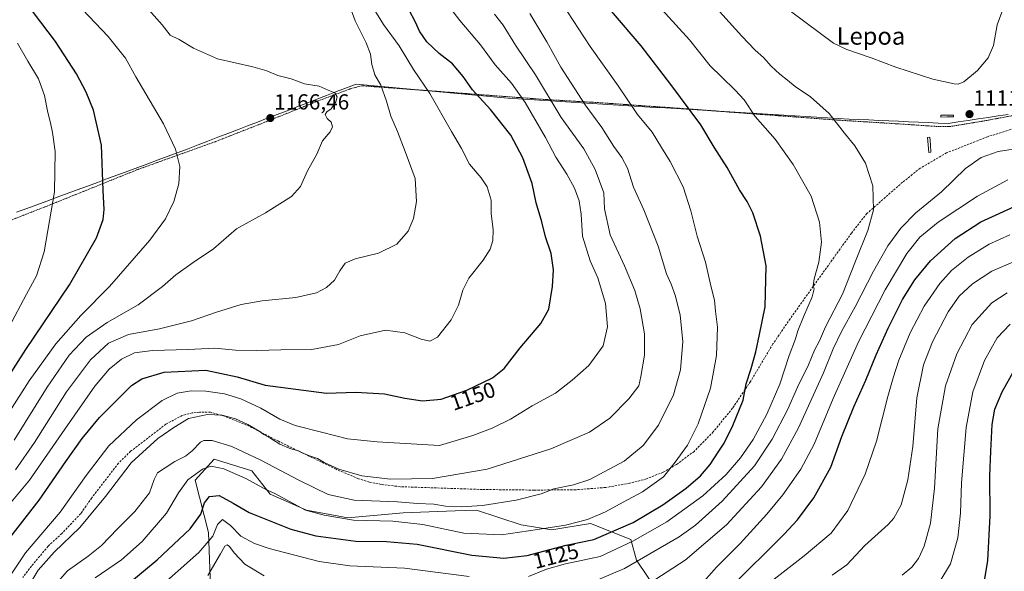
# Model space of a CAD drawing. Units: metres. Extents: x 630709 to 634150, y 4762067 to 4764446.
# Drawn here: x 632421 to 632873, y 4763908 to 4764161 of the extents above; entities that cross this region are included whole.
import ezdxf
from ezdxf.enums import TextEntityAlignment as Align

# ---------------------------------------------------------------- set-up
doc = ezdxf.new("R2010")
doc.units = ezdxf.units.M
doc.header["$MEASUREMENT"] = 0
doc.linetypes.add('TRAZOS', pattern=[0.75, 0.5, -0.25])
doc.linetypes.add('TRAZOSX2', pattern=[1.5, 1, -0.5])
for name, color, linetype, lineweight in [('Alambrada', 19, 'TRAZOS', 0), ('Arbolado forestal CxS', 92, 'Continuous', 0), ('Carátula', 7, 'Continuous', 5), ('Curva de nivel maestra', 36, 'Continuous', 30), ('Curva de nivel normal', 36, 'Continuous', 0), ('Estanque', 2, 'Continuous', 0), ('Estanque Cxs', 2, 'Continuous', 0), ('Municipio', 9, 'Continuous', 13), ('Municipio CxS', 142, 'Continuous', 0), ('Pastizal CxS', 92, 'Continuous', 0), ('Punto de cota en terreno', 7, 'Continuous', 0), ('Rótulo de curva de nivel directora', 19, 'Continuous', 0), ('Rótulo de punto de cota en terreno', 19, 'Continuous', 0), ('Senda', 19, 'TRAZOSX2', 0), ('Texto cartográfico', 19, 'Continuous', 0)]:
    doc.layers.add(name, color=color, linetype=linetype, lineweight=lineweight)
doc.styles.add('Arial', font='txt', dxfattribs={"height": 0.2})

# ---------------------------------------------------------------- blocks, each defined once
blk = doc.blocks.new('*U151')
at = {"layer": 'Arbolado forestal CxS', "color": 92, "linetype": 'Continuous', "lineweight": 0}
blk.add_polyline3d([(632509.0801, 4763901.1609, 1110.3703), (632508.0545, 4763925.9281, 1119.1144), (632501.9589, 4763949.9795, 1127.494), (632510.7011, 4763959.6513, 1130.0522), (632527.9393, 4763954.2067, 1130.9471), (632536.3661, 4763943.5375, 1128.5839), (632552.9991, 4763936.1759, 1128.5865), (632572.1133, 4763932.6675, 1128.7142), (632597.4887, 4763934.9777, 1130.2543), (632621.3449, 4763935.8087, 1132.7572), (632631.1401, 4763936.1499, 1132.9377), (632651.5741, 4763929.4843, 1129.7149), (632665.5863, 4763927.1661, 1127.3155), (632671.1753, 4763928.0555, 1127.4132), (632683.3315, 4763929.9905, 1127.2168), (632701.8697, 4763922.6601, 1118.0163), (632704.5603, 4763913.1697, 1113.2801), (632714.3173, 4763898.7093, 1106.4557)], dxfattribs=at)
blk = doc.blocks.new('*U152')
at = {"layer": 'Pastizal CxS', "color": 92, "linetype": 'Continuous', "lineweight": 0}
blk.add_polyline3d([(632714.3173, 4763898.7093, 1106.4557), (632704.5603, 4763913.1697, 1113.2801), (632701.8697, 4763922.6601, 1118.0163), (632683.3315, 4763929.9905, 1127.2168), (632671.1753, 4763928.0555, 1127.4132), (632665.5863, 4763927.1661, 1127.3155), (632651.5741, 4763929.4843, 1129.7149), (632631.1401, 4763936.1499, 1132.9377), (632621.3449, 4763935.8087, 1132.7572), (632597.4887, 4763934.9777, 1130.2543), (632572.1133, 4763932.6675, 1128.7142), (632552.9991, 4763936.1759, 1128.5865), (632536.3661, 4763943.5375, 1128.5839), (632527.9393, 4763954.2067, 1130.9471), (632510.7011, 4763959.6513, 1130.0522), (632501.9589, 4763949.9795, 1127.494), (632508.0545, 4763925.9281, 1119.1144), (632509.0801, 4763901.1609, 1110.3703)], dxfattribs=at)
blk = doc.blocks.new('*U165')
at = {"layer": 'Curva de nivel normal', "color": 36, "linetype": 'Continuous', "lineweight": 0}
blk.add_polyline3d([(632843.63, 4763903.49, 1080), (632848.55, 4763911.47, 1080), (632851.97, 4763923.51, 1080), (632853.13, 4763934.77, 1080), (632853.66, 4763948.67, 1080), (632855.81, 4763974.15, 1080), (632858.87, 4763990.55, 1080), (632864.18, 4764004.96, 1080), (632870.06, 4764015.29, 1080), (632876.01, 4764021.6, 1080)], dxfattribs=at)
blk = doc.blocks.new('*U168')
at = {"layer": 'Curva de nivel normal', "color": 36, "linetype": 'Continuous', "lineweight": 0}
for points in [[(632741.23, 4764166.75, 1115), (632752.82, 4764153.82, 1115), (632758.98, 4764147.34, 1115), (632762.74, 4764144.1, 1115), (632766.34, 4764140.04, 1115), (632770.31, 4764136.35, 1115), (632773.82, 4764133.7, 1115), (632777.24, 4764130.75, 1115), (632784.41, 4764126.04, 1115), (632792.84, 4764118.3, 1115), (632799.88, 4764109.23, 1115), (632804.68, 4764103.46, 1115), (632809.52, 4764095.57, 1115), (632813, 4764085.11, 1115), (632813.22, 4764074.07, 1115), (632810.59, 4764064.57, 1115), (632804.93, 4764050.52, 1115), (632798.96, 4764035.35, 1115), (632791.23, 4764020.29, 1115), (632788.41, 4764013.96, 1115), (632786.21, 4764009.63, 1115), (632783.39, 4764002.96, 1115), (632778.43, 4763992.63, 1115), (632773.88, 4763982.57, 1115), (632766.68, 4763968.72, 1115), (632758.59, 4763956.55, 1115), (632743.87, 4763940.31, 1115), (632731.58, 4763929.34, 1115), (632724.11, 4763923.9, 1115), (632699.02, 4763909.34, 1115), (632686.73, 4763904.23, 1115)], [(632533.66, 4763906.07, 1115), (632524.82, 4763911.43, 1115), (632519.83, 4763916.54, 1115), (632517.77, 4763919.53, 1115), (632516.72, 4763920.27, 1115), (632515.65, 4763919.67, 1115), (632513.63, 4763916.17, 1115), (632507.83, 4763906.26, 1115)]]:
    blk.add_polyline3d(points, dxfattribs=at)
blk = doc.blocks.new('*U169')
at = {"layer": 'Curva de nivel normal', "color": 36, "linetype": 'Continuous', "lineweight": 0}
for points in [[(632882.3, 4764102.65, 1110), (632870.5, 4764100.86, 1110), (632862.7, 4764098.15, 1110), (632855.41, 4764093.07, 1110), (632844.39, 4764082.4, 1110), (632832.69, 4764072.64, 1110), (632825.74, 4764065.64, 1110), (632819.83, 4764057.55, 1110), (632813.21, 4764045.96, 1110), (632804.89, 4764029.54, 1110), (632798.57, 4764018.29, 1110), (632794.72, 4764010.29, 1110), (632790.28, 4763999.29, 1110), (632778.79, 4763973.96, 1110), (632771.07, 4763959.63, 1110), (632761.92, 4763946.83, 1110), (632745.8, 4763929.44, 1110), (632726.86, 4763913.22, 1110), (632710.28, 4763902.48, 1110)], [(632769.14, 4764169.74, 1110), (632794.91, 4764150.54, 1110), (632801.06, 4764147.64, 1110), (632812.2, 4764143.93, 1110), (632823.48, 4764139.67, 1110), (632840.51, 4764134.15, 1110), (632850.22, 4764131.99, 1110), (632852.04, 4764131.84, 1110), (632854.74, 4764132.89, 1110), (632860.98, 4764138.02, 1110), (632865.84, 4764143.85, 1110), (632868.34, 4764149.5, 1110), (632869.99, 4764159.01, 1110), (632872.53, 4764166.12, 1110)]]:
    blk.add_polyline3d(points, dxfattribs=at)
blk = doc.blocks.new('*U176')
at = {"layer": 'Curva de nivel normal', "color": 36, "linetype": 'Continuous', "lineweight": 0}
blk.add_polyline3d([(632456.08, 4763905.11, 1130), (632468.22, 4763913.31, 1130), (632477.59, 4763921.72, 1130), (632488.9, 4763934.77, 1130), (632494.26, 4763944.11, 1130), (632498.63, 4763950.06, 1130), (632505.3, 4763955, 1130), (632509.39, 4763956.4, 1130), (632515.2, 4763955.18, 1130), (632525.25, 4763950.71, 1130), (632534.78, 4763945.55, 1130), (632538.51, 4763943.82, 1130), (632552.55, 4763936.25, 1130), (632561.17, 4763933.82, 1130), (632574.59, 4763931.6, 1130), (632592.64, 4763931.07, 1130), (632606.47, 4763929.55, 1130), (632625.31, 4763925.69, 1130), (632642.53, 4763924.87, 1130), (632659.02, 4763927.29, 1130), (632671.87, 4763929.37, 1130), (632681.94, 4763931.94, 1130), (632690.27, 4763935.38, 1130), (632698.36, 4763939.87, 1130), (632707.29, 4763944.59, 1130), (632716.95, 4763951.44, 1130), (632722.3, 4763958.25, 1130), (632727.92, 4763965.96, 1130), (632732.82, 4763975.8, 1130), (632738.51, 4763992.19, 1130), (632741.22, 4764007.24, 1130), (632741.62, 4764020.26, 1130), (632740.8, 4764027.62, 1130), (632740.26, 4764032.56, 1130), (632738.56, 4764039.18, 1130), (632736.22, 4764050.01, 1130), (632732.38, 4764061.97, 1130), (632729.46, 4764073.64, 1130), (632725.84, 4764084.64, 1130), (632719.92, 4764096.3, 1130), (632715.92, 4764102.65, 1130), (632711.74, 4764109.82, 1130), (632705, 4764117.88, 1130), (632696.06, 4764131.07, 1130), (632683.17, 4764149.14, 1130), (632672.88, 4764164.93, 1130)], dxfattribs=at)
blk = doc.blocks.new('*U188')
at = {"layer": 'Curva de nivel normal', "color": 36, "linetype": 'Continuous', "lineweight": 0}
blk.add_polyline3d([(632794.28, 4763906.29, 1090), (632801, 4763911.11, 1090), (632809.32, 4763919.96, 1090), (632819.97, 4763929.62, 1090), (632822.53, 4763932.55, 1090), (632825.92, 4763938.63, 1090), (632829.08, 4763950.15, 1090), (632831.31, 4763965.39, 1090), (632833.2, 4763987.79, 1090), (632836.13, 4764002.85, 1090), (632840.33, 4764013.48, 1090), (632847.47, 4764027.22, 1090), (632852.61, 4764034.44, 1090), (632858.72, 4764040.06, 1090), (632867.62, 4764045.89, 1090), (632879.38, 4764050.92, 1090)], dxfattribs=at)
blk = doc.blocks.new('*U190')
at = {"layer": 'Curva de nivel normal', "color": 36, "linetype": 'Continuous', "lineweight": 0}
blk.add_polyline3d([(632874.95, 4764087.8, 1105), (632860.95, 4764080.41, 1105), (632842.95, 4764068.45, 1105), (632834.49, 4764061.53, 1105), (632828.54, 4764054.01, 1105), (632818.56, 4764037.36, 1105), (632806.43, 4764013.52, 1105), (632794.79, 4763987.46, 1105), (632786.03, 4763966.42, 1105), (632779.84, 4763954.96, 1105), (632771.65, 4763943.29, 1105), (632764.36, 4763934.29, 1105), (632752, 4763920.95, 1105), (632741.26, 4763909.95, 1105), (632733.09, 4763900.78, 1105)], dxfattribs=at)
blk = doc.blocks.new('*U197')
at = {"layer": 'Curva de nivel normal', "color": 36, "linetype": 'Continuous', "lineweight": 0}
blk.add_polyline3d([(632826.4, 4763906.27, 1085), (632830.8, 4763909.97, 1085), (632833.93, 4763914.05, 1085), (632836.47, 4763919.69, 1085), (632839.36, 4763930.24, 1085), (632841.22, 4763946.34, 1085), (632842.8, 4763973.47, 1085), (632846.37, 4763993.29, 1085), (632851.5, 4764007.96, 1085), (632858.59, 4764021.4, 1085), (632867.57, 4764031.41, 1085), (632874.61, 4764035.96, 1085)], dxfattribs=at)
blk = doc.blocks.new('*U199')
at = {"layer": 'Curva de nivel normal', "color": 36, "linetype": 'Continuous', "lineweight": 0}
blk.add_polyline3d([(632764.94, 4763902.42, 1095), (632781.39, 4763915.15, 1095), (632793.83, 4763925.57, 1095), (632801.42, 4763936.02, 1095), (632809.37, 4763952.73, 1095), (632814.66, 4763967.91, 1095), (632819.78, 4763988.4, 1095), (632822.32, 4763996.92, 1095), (632824.87, 4764005.02, 1095), (632830.04, 4764017.63, 1095), (632836.55, 4764029.85, 1095), (632843.64, 4764040.2, 1095), (632849.05, 4764046.24, 1095), (632856.64, 4764052.29, 1095), (632866.28, 4764058.35, 1095), (632875.78, 4764062.64, 1095)], dxfattribs=at)
blk = doc.blocks.new('*U205')
at = {"layer": 'Curva de nivel normal', "color": 36, "linetype": 'Continuous', "lineweight": 0}
for points in [[(632713.02, 4764169.5, 1120), (632728.8, 4764152.19, 1120), (632738.32, 4764140.27, 1120), (632743.45, 4764135.13, 1120), (632749.73, 4764129.01, 1120), (632753.94, 4764124.64, 1120), (632758.97, 4764117, 1120), (632768.06, 4764106.48, 1120), (632776.4, 4764094.94, 1120), (632784.64, 4764080.29, 1120), (632788.47, 4764068.45, 1120), (632789.35, 4764059.24, 1120), (632788.24, 4764050.08, 1120), (632786.02, 4764042.34, 1120), (632785.57, 4764039.26, 1120), (632786.07, 4764037.76, 1120), (632785.11, 4764034.07, 1120), (632781.13, 4764024.9, 1120), (632778.6, 4764018.56, 1120), (632777.49, 4764014.85, 1120), (632774.56, 4764007.2, 1120), (632770.21, 4763994.03, 1120), (632764.28, 4763980.29, 1120), (632758.04, 4763968.64, 1120), (632752.21, 4763960.2, 1120), (632745.6, 4763952.63, 1120), (632734.89, 4763942.78, 1120), (632718.45, 4763930.86, 1120), (632702.76, 4763921.95, 1120), (632687.89, 4763914.84, 1120), (632671.88, 4763911.48, 1120), (632663.27, 4763909.16, 1120), (632654.92, 4763905.74, 1120)], [(632627.78, 4763905.8, 1120), (632598.04, 4763909.52, 1120), (632572.93, 4763910.62, 1120), (632558.86, 4763912.68, 1120), (632535.96, 4763918.56, 1120), (632529.27, 4763920.84, 1120), (632522.9, 4763924.19, 1120), (632518.25, 4763929.21, 1120), (632514.58, 4763931.88, 1120), (632512.23, 4763929.56, 1120), (632510.11, 4763924.32, 1120), (632503.68, 4763916.7, 1120), (632483.29, 4763898.63, 1120)]]:
    blk.add_polyline3d(points, dxfattribs=at)
blk = doc.blocks.new('*U213')
at = {"layer": 'Curva de nivel maestra', "color": 36, "linetype": 'Continuous', "lineweight": 30}
blk.add_polyline3d([(632747.27, 4763900.31, 1100), (632772.27, 4763925.09, 1100), (632778.41, 4763931.79, 1100), (632785.93, 4763941.85, 1100), (632793.61, 4763955.92, 1100), (632798.68, 4763969.96, 1100), (632804.18, 4763983.63, 1100), (632809.72, 4763995.88, 1100), (632814.44, 4764007.54, 1100), (632819.92, 4764019.75, 1100), (632826.57, 4764032.84, 1100), (632832.23, 4764041.96, 1100), (632839.45, 4764050.64, 1100), (632850.78, 4764060.98, 1100), (632862.49, 4764068.61, 1100), (632879.61, 4764076.31, 1100)], dxfattribs=at)
blk = doc.blocks.new('*U214')
at = {"layer": 'Curva de nivel maestra', "color": 36, "linetype": 'Continuous', "lineweight": 30}
blk.add_polyline3d([(632469.22, 4763900.67, 1125), (632484.49, 4763913.38, 1125), (632499.66, 4763927.54, 1125), (632504.54, 4763934.29, 1125), (632506.32, 4763939.59, 1125), (632508.59, 4763942.49, 1125), (632512.96, 4763942.95, 1125), (632519.35, 4763939.4, 1125), (632526.83, 4763935.17, 1125), (632545.85, 4763927.52, 1125), (632557.34, 4763924.36, 1125), (632575.78, 4763921.94, 1125), (632589.81, 4763921.84, 1125), (632603.78, 4763920.54, 1125), (632628.88, 4763915.52, 1125), (632643.69, 4763914.12, 1125), (632654.31, 4763915.4, 1125), (632672.27, 4763920.08, 1125), (632684.98, 4763922.79, 1125), (632703.02, 4763930.56, 1125), (632716.63, 4763938.67, 1125), (632727.27, 4763946.31, 1125), (632733.94, 4763951.97, 1125), (632738.27, 4763957.13, 1125), (632741.97, 4763962.86, 1125), (632744.76, 4763966.91, 1125), (632748.71, 4763974.99, 1125), (632753.43, 4763986.64, 1125), (632754.89, 4763994.14, 1125), (632757.18, 4764001.19, 1125), (632759.22, 4764008.92, 1125), (632760.87, 4764016.89, 1125), (632763.58, 4764029.6, 1125), (632763.96, 4764048.44, 1125), (632761.38, 4764062.01, 1125), (632757.84, 4764072.64, 1125), (632755.28, 4764077.98, 1125), (632751.83, 4764083.34, 1125), (632746.18, 4764093.54, 1125), (632740.19, 4764102.89, 1125), (632734.06, 4764113.08, 1125), (632720.28, 4764131.6, 1125), (632706.66, 4764149.35, 1125), (632679.44, 4764181.35, 1125)], dxfattribs=at)
blk = doc.blocks.new('*U217')
at = {"layer": 'Curva de nivel maestra', "color": 36, "linetype": 'Continuous', "lineweight": 30}
blk.add_polyline3d([(632863.44, 4763899.1, 1075), (632865.78, 4763913.08, 1075), (632866.82, 4763933.58, 1075), (632866.6, 4763951.97, 1075), (632867.15, 4763963.2, 1075), (632867.75, 4763975.57, 1075), (632868.89, 4763982.53, 1075), (632872.3, 4763990.51, 1075), (632877.95, 4764000.58, 1075)], dxfattribs=at)
blk = doc.blocks.new('5PATER')
at = {"layer": 'Carátula', "linetype": 'Continuous', "lineweight": 5}
h = blk.add_hatch(color=250, dxfattribs=at)
edge = h.paths.add_edge_path()
edge.add_ellipse((0, 0.01), major_axis=(-1.33, -1.34), ratio=0.999422, start_angle=0, end_angle=360)

msp = doc.modelspace()

# ---------------------------------------------------------------- linework, layer by layer
at = {"layer": 'Alambrada', "color": 19, "linetype": 'TRAZOS', "lineweight": 0}
msp.add_polyline3d([(632901.23, 4764121.78, 1113.96), (632863.53, 4764114.84, 1111.52), (632848.68, 4764112.38, 1111.87), (632842.32, 4764112.38, 1112.14), (632823.92, 4764113.6, 1112.93), (632797.74, 4764115.23, 1114.67), (632764.78, 4764117.67, 1119), (632728.73, 4764120.38, 1124.81), (632686.8, 4764123.34, 1133.09), (632662.87, 4764124.73, 1140.87), (632631.23, 4764127.1, 1149.7), (632595.91, 4764129.78, 1157.63), (632578.26, 4764131.06, 1163.24), (632572.98, 4764129.58, 1164.12), (632558.16, 4764124, 1165.41), (632535.71, 4764115.01, 1166.51), (632511.16, 4764105.36, 1168.16), (632484.78, 4764095.88, 1171.23), (632475.57, 4764092.58, 1172.47), (632436.82, 4764076.94, 1179.9), (632400.34, 4764062.59, 1190.29)], dxfattribs=at)
at = {"layer": 'Arbolado forestal CxS', "color": 92, "linetype": 'Continuous', "lineweight": 0}
msp.add_polyline3d([(632714.32, 4763898.71, 1106.46), (632704.56, 4763913.17, 1113.28), (632701.87, 4763922.66, 1118.02), (632683.33, 4763929.99, 1127.22), (632671.18, 4763928.06, 1127.41), (632665.59, 4763927.17, 1127.32), (632651.57, 4763929.48, 1129.71), (632631.14, 4763936.15, 1132.94), (632621.34, 4763935.81, 1132.76), (632597.49, 4763934.98, 1130.25), (632572.11, 4763932.67, 1128.71), (632553, 4763936.18, 1128.59), (632536.37, 4763943.54, 1128.58), (632527.94, 4763954.21, 1130.95), (632510.7, 4763959.65, 1130.05), (632501.96, 4763949.98, 1127.49), (632508.05, 4763925.93, 1119.11), (632509.08, 4763901.16, 1110.37)], dxfattribs=at)
at = {"layer": 'Curva de nivel maestra', "color": 36, "linetype": 'Continuous', "lineweight": 30}
for points in [[(632414.05, 4763993.96, 1175), (632424.34, 4764009.96, 1175), (632444.34, 4764039.63, 1175), (632456.67, 4764061.3, 1175), (632459.79, 4764069.64, 1175), (632460.17, 4764074.3, 1175), (632459.76, 4764082.94, 1175), (632458.95, 4764103.79, 1175), (632455.35, 4764119.8, 1175), (632452.01, 4764128.06, 1175), (632447.57, 4764136.49, 1175), (632437.86, 4764151.38, 1175), (632427.77, 4764164.66, 1175), (632419.98, 4764177.58, 1175)], [(632413.26, 4763918.73, 1150), (632430.45, 4763940.7, 1150), (632442.61, 4763958.46, 1150), (632450.11, 4763969.06, 1150), (632458.13, 4763978.79, 1150), (632472.74, 4763993.43, 1150), (632477.56, 4763996.5, 1150), (632487.73, 4763999.49, 1150), (632506.9, 4764000.5, 1150), (632521.25, 4763997.35, 1150), (632534.09, 4763993.62, 1150), (632562.22, 4763989.92, 1150), (632575.74, 4763990.42, 1150), (632588.82, 4763989.67, 1150), (632598.26, 4763987.65, 1150), (632606.26, 4763986.41, 1150), (632614.93, 4763987.22, 1150), (632626.59, 4763991.3, 1150), (632638.4, 4763997.02, 1150), (632643.82, 4764001.3, 1150), (632651.07, 4764010.71, 1150), (632660.59, 4764021.96, 1150), (632664.27, 4764028.53, 1150), (632666.03, 4764038.85, 1150), (632666.47, 4764046.58, 1150), (632665.38, 4764054.04, 1150), (632662.77, 4764061.64, 1150), (632661, 4764068.6, 1150), (632658.48, 4764077.34, 1150), (632656.66, 4764086.18, 1150), (632652.4, 4764098.02, 1150), (632646.86, 4764108.38, 1150), (632637.44, 4764120.15, 1150), (632629.21, 4764129.26, 1150), (632624.93, 4764135.25, 1150), (632620.04, 4764141.16, 1150), (632613.96, 4764145.94, 1150), (632608.25, 4764151.29, 1150), (632604.88, 4764156.05, 1150), (632603.07, 4764160.29, 1150), (632600.23, 4764165.76, 1150)]]:
    msp.add_polyline3d(points, dxfattribs=at)
at = {"layer": 'Curva de nivel normal', "color": 36, "linetype": 'Continuous', "lineweight": 0}
for points in [[(632416.94, 4763981.64, 1170), (632425.78, 4763995.52, 1170), (632438.04, 4764012.63, 1170), (632449.47, 4764025.63, 1170), (632462.61, 4764038.96, 1170), (632481.2, 4764060.2, 1170), (632488.36, 4764069.88, 1170), (632492.19, 4764077.86, 1170), (632494.54, 4764085.97, 1170), (632494.92, 4764093.97, 1170), (632492.9, 4764101.97, 1170), (632487.4, 4764113.52, 1170), (632474.83, 4764135.16, 1170), (632470.07, 4764143.67, 1170), (632462.13, 4764153.72, 1170), (632450.26, 4764166.14, 1170), (632442.1, 4764172.84, 1170), (632438.11, 4764176.75, 1170), (632433.45, 4764181.66, 1170), (632425.87, 4764191.6, 1170), (632417.24, 4764199.94, 1170)], [(632414.88, 4763902.82, 1145), (632424.09, 4763916.52, 1145), (632439.98, 4763935.32, 1145), (632452.01, 4763952.17, 1145), (632462.38, 4763965.76, 1145), (632475.1, 4763977.6, 1145), (632486.86, 4763986.54, 1145), (632493.72, 4763989.83, 1145), (632500.12, 4763991.04, 1145), (632506.87, 4763990.89, 1145), (632515.39, 4763989.58, 1145), (632522.87, 4763987.31, 1145), (632532.14, 4763982.99, 1145), (632540.82, 4763977.96, 1145), (632547.81, 4763975.11, 1145), (632559.92, 4763971.96, 1145), (632571.93, 4763968.88, 1145), (632585.56, 4763967.53, 1145), (632614.15, 4763965.85, 1145), (632629.42, 4763970.43, 1145), (632638.27, 4763973.85, 1145), (632646.68, 4763978.02, 1145), (632656.59, 4763984.1, 1145), (632667.33, 4763989.94, 1145), (632674.93, 4763995.94, 1145), (632682.62, 4764002.63, 1145), (632689.24, 4764011.63, 1145), (632691.17, 4764020.38, 1145), (632690.21, 4764031.03, 1145), (632686.83, 4764042.85, 1145), (632683.26, 4764050.62, 1145), (632679.69, 4764062.05, 1145), (632679.08, 4764072.12, 1145), (632678.17, 4764078.2, 1145), (632676.04, 4764083.96, 1145), (632672.49, 4764090.4, 1145), (632667.48, 4764098.2, 1145), (632662.67, 4764107.26, 1145), (632653.42, 4764123.38, 1145), (632647.17, 4764132.24, 1145), (632639.66, 4764140.71, 1145), (632632.87, 4764149.92, 1145), (632623.4, 4764161.07, 1145), (632614.73, 4764172.48, 1145)], [(632418.9, 4763968.38, 1165), (632434.04, 4763992.63, 1165), (632444.23, 4764007.29, 1165), (632452, 4764015.65, 1165), (632461.56, 4764022.43, 1165), (632475.77, 4764030.45, 1165), (632486.99, 4764038.81, 1165), (632493.12, 4764044.24, 1165), (632500.99, 4764049.84, 1165), (632510.34, 4764056.15, 1165), (632520.92, 4764065.38, 1165), (632534.25, 4764072.69, 1165), (632546.21, 4764080.16, 1165), (632550.25, 4764084.84, 1165), (632553.52, 4764091.97, 1165), (632557.87, 4764099.64, 1165), (632560.37, 4764105.7, 1165), (632563.93, 4764109.9, 1165), (632565.02, 4764112.13, 1165), (632564.43, 4764114.32, 1165), (632562.51, 4764116.02, 1165), (632561.7, 4764117.82, 1165), (632562.46, 4764119.07, 1165), (632564.37, 4764120.5, 1165), (632566.56, 4764123.64, 1165), (632567.16, 4764126, 1165), (632566.03, 4764127.88, 1165), (632563.03, 4764129.07, 1165), (632558.9, 4764130.94, 1165), (632552.14, 4764131.97, 1165), (632546.06, 4764134.24, 1165), (632539.87, 4764135.71, 1165), (632534.9, 4764137.95, 1165), (632528.51, 4764139.78, 1165), (632512.2, 4764143.48, 1165), (632501.18, 4764148.28, 1165), (632494.61, 4764152.31, 1165), (632490.44, 4764154.26, 1165), (632486.8, 4764159.03, 1165), (632476.93, 4764170.25, 1165)], [(632408.91, 4763929.7, 1155), (632425.91, 4763949.91, 1155), (632442.17, 4763973.35, 1155), (632455.94, 4763993.1, 1155), (632462.48, 4764000.99, 1155), (632468.17, 4764005.58, 1155), (632474.18, 4764008.37, 1155), (632482.37, 4764009.48, 1155), (632498.73, 4764009.92, 1155), (632511.05, 4764010.61, 1155), (632520.45, 4764009.62, 1155), (632530.25, 4764009.44, 1155), (632541.25, 4764009.88, 1155), (632555.59, 4764009.96, 1155), (632567.69, 4764012.22, 1155), (632577.64, 4764016.27, 1155), (632589.34, 4764018.82, 1155), (632598.23, 4764017.54, 1155), (632605.69, 4764014.72, 1155), (632609.72, 4764013.75, 1155), (632613.2, 4764015.62, 1155), (632619.39, 4764023.51, 1155), (632622.87, 4764030.35, 1155), (632624.77, 4764037.23, 1155), (632627.51, 4764042.7, 1155), (632634.07, 4764050.9, 1155), (632637.31, 4764055.97, 1155), (632638.59, 4764059.97, 1155), (632638.66, 4764064.84, 1155), (632637.86, 4764072.46, 1155), (632637.77, 4764078.48, 1155), (632635.9, 4764084.63, 1155), (632633.25, 4764088.71, 1155), (632627.88, 4764095.1, 1155), (632624.24, 4764102.2, 1155), (632619.6, 4764110.06, 1155), (632609.63, 4764127.46, 1155), (632602.16, 4764138.58, 1155), (632595.57, 4764149.42, 1155), (632588.45, 4764159.25, 1155), (632583.98, 4764166.33, 1155)], [(632419.6, 4763954.66, 1160), (632428.24, 4763967.18, 1160), (632442.96, 4763990.55, 1160), (632453.92, 4764005.21, 1160), (632462.25, 4764012.85, 1160), (632471.45, 4764016.8, 1160), (632485.56, 4764019.45, 1160), (632500.34, 4764023.05, 1160), (632511.8, 4764027.04, 1160), (632523.16, 4764030.68, 1160), (632532.78, 4764032.36, 1160), (632548.11, 4764033.82, 1160), (632557.62, 4764036.03, 1160), (632562.28, 4764038.4, 1160), (632565.93, 4764041.78, 1160), (632568.33, 4764046.1, 1160), (632570.78, 4764049.59, 1160), (632575.38, 4764051.58, 1160), (632586.04, 4764054.2, 1160), (632594.53, 4764058.38, 1160), (632599.72, 4764064.22, 1160), (632602.18, 4764070.14, 1160), (632603.57, 4764077.95, 1160), (632602.94, 4764088.5, 1160), (632598.39, 4764100.81, 1160), (632594.76, 4764110.13, 1160), (632591.75, 4764117.12, 1160), (632589.79, 4764124.02, 1160), (632587.14, 4764131.27, 1160), (632584.43, 4764136.08, 1160), (632583.07, 4764140.76, 1160), (632582.38, 4764145.6, 1160), (632580.4, 4764150.7, 1160), (632575.37, 4764160.82, 1160), (632573.14, 4764167.14, 1160)], [(632422.75, 4763896.62, 1140), (632430, 4763908.62, 1140), (632437.31, 4763916.95, 1140), (632449.05, 4763928.29, 1140), (632460.84, 4763942.43, 1140), (632472.68, 4763957.93, 1140), (632484.92, 4763969.13, 1140), (632492.25, 4763974.17, 1140), (632498.92, 4763978.2, 1140), (632507.58, 4763980.05, 1140), (632514.31, 4763979.77, 1140), (632520.44, 4763978.16, 1140), (632526.19, 4763975.57, 1140), (632531.41, 4763972.45, 1140), (632533.49, 4763970.87, 1140), (632536.32, 4763969.37, 1140), (632540.78, 4763966.51, 1140), (632545.9, 4763964.38, 1140), (632549.4, 4763963.46, 1140), (632551.38, 4763962.41, 1140), (632554.93, 4763960.96, 1140), (632558.13, 4763959.91, 1140), (632561.12, 4763958.13, 1140), (632567.95, 4763955, 1140), (632578.43, 4763951.93, 1140), (632591.59, 4763950.43, 1140), (632610.93, 4763950.8, 1140), (632635.93, 4763955.05, 1140), (632665.26, 4763964.29, 1140), (632682.88, 4763972.02, 1140), (632692.3, 4763978.47, 1140), (632700.94, 4763987.24, 1140), (632705.56, 4763993.29, 1140), (632706.5, 4763997.63, 1140), (632708.18, 4764007.36, 1140), (632708.23, 4764017.2, 1140), (632706.25, 4764028.61, 1140), (632703.8, 4764036.98, 1140), (632698.92, 4764048.31, 1140), (632692.41, 4764062.64, 1140), (632689.83, 4764074.59, 1140), (632689.57, 4764081.97, 1140), (632685.59, 4764092.61, 1140), (632680.32, 4764102.09, 1140), (632669.98, 4764116.46, 1140), (632658.09, 4764136.13, 1140), (632648.96, 4764149.64, 1140), (632643.34, 4764158.82, 1140), (632639.31, 4764163.88, 1140)], [(632437.67, 4763901.92, 1135), (632443.45, 4763908.27, 1135), (632452.92, 4763915.02, 1135), (632458.95, 4763920.02, 1135), (632466.4, 4763927.68, 1135), (632474.29, 4763935.54, 1135), (632481.06, 4763944.16, 1135), (632483.18, 4763950.26, 1135), (632484.73, 4763953.32, 1135), (632488.25, 4763955.56, 1135), (632492.58, 4763958.46, 1135), (632497.58, 4763960.95, 1135), (632500.58, 4763963.42, 1135), (632504.37, 4763967.39, 1135), (632505.89, 4763968.11, 1135), (632509.74, 4763968.14, 1135), (632518.75, 4763965.35, 1135), (632532.13, 4763959.14, 1135), (632549.8, 4763949.84, 1135), (632563.02, 4763943.38, 1135), (632575.01, 4763940.74, 1135), (632594.83, 4763939.97, 1135), (632604.07, 4763939.32, 1135), (632611.46, 4763938.94, 1135), (632616.88, 4763938.09, 1135), (632624.09, 4763937.76, 1135), (632633.88, 4763938.33, 1135), (632649.26, 4763940.8, 1135), (632660.77, 4763943.64, 1135), (632666.62, 4763945.91, 1135), (632675.52, 4763947.89, 1135), (632683.01, 4763950.28, 1135), (632698.85, 4763958.63, 1135), (632707.58, 4763965.92, 1135), (632714.62, 4763975.17, 1135), (632721.55, 4763989.09, 1135), (632724.75, 4764000.67, 1135), (632725.8, 4764013.69, 1135), (632724.54, 4764025.72, 1135), (632722.38, 4764034.4, 1135), (632720.46, 4764039.97, 1135), (632718.34, 4764044.64, 1135), (632714.49, 4764057.39, 1135), (632707.8, 4764074.1, 1135), (632703.15, 4764084.48, 1135), (632700.35, 4764093.2, 1135), (632697.84, 4764098.05, 1135), (632694.06, 4764103.12, 1135), (632688.52, 4764111.9, 1135), (632680.91, 4764122.34, 1135), (632669.83, 4764139.56, 1135), (632663.32, 4764151.28, 1135), (632655.62, 4764164.23, 1135)], [(632416.5, 4764020.1, 1180), (632424.59, 4764035.38, 1180), (632429.24, 4764043.85, 1180), (632432.66, 4764054.82, 1180), (632435.1, 4764068.97, 1180), (632437.37, 4764082.3, 1180), (632437.8, 4764100.94, 1180), (632436.48, 4764109.61, 1180), (632435.6, 4764113.96, 1180), (632434.32, 4764118.78, 1180), (632432.91, 4764126.59, 1180), (632430.02, 4764134.22, 1180), (632425.12, 4764142.34, 1180), (632420.5, 4764150.68, 1180)]]:
    msp.add_polyline3d(points, dxfattribs=at)
at = {"layer": 'Estanque', "color": 2, "linetype": 'Continuous', "lineweight": 0}
for points in [[(632844.15, 4764116.7, 1111.82), (632844.14, 4764117.5, 1111.77), (632847.05, 4764117.55, 1111.71), (632849.96, 4764117.6, 1111.6), (632849.98, 4764116.81, 1111.64), (632847.07, 4764116.76, 1111.75), (632844.15, 4764116.7, 1111.82)], [(632838.58, 4764100.42, 1112.32), (632838.32, 4764103.86, 1112.36), (632838.05, 4764107.3, 1112.39), (632839.1, 4764107.38, 1112.34), (632839.36, 4764103.94, 1112.28), (632839.63, 4764100.5, 1112.24), (632838.58, 4764100.42, 1112.32)]]:
    msp.add_polyline3d(points, dxfattribs=at)
at = {"layer": 'Estanque Cxs', "color": 2, "linetype": 'Continuous', "lineweight": 0}
for points in [[(632849.98, 4764116.81, 1111.64), (632847.07, 4764116.76, 1111.75), (632844.15, 4764116.7, 1111.82), (632844.14, 4764117.5, 1111.77), (632847.05, 4764117.55, 1111.71), (632849.96, 4764117.6, 1111.6), (632849.98, 4764116.81, 1111.64)], [(632839.63, 4764100.5, 1112.24), (632838.58, 4764100.42, 1112.32), (632838.32, 4764103.86, 1112.36), (632838.05, 4764107.3, 1112.39), (632839.1, 4764107.38, 1112.34), (632839.36, 4764103.94, 1112.28), (632839.63, 4764100.5, 1112.24)]]:
    msp.add_polyline3d(points, close=True, dxfattribs=at)
at = {"layer": 'Municipio', "color": 9, "linetype": 'Continuous', "lineweight": 13}
msp.add_polyline3d([(632875.08, 4764117.87, 1112.08), (632870.48, 4764117.18, 1111.91), (632865.88, 4764116.49, 1111.66), (632861.27, 4764115.8, 1111.52), (632856.67, 4764115.11, 1111.53), (632852.06, 4764114.42, 1111.7), (632847.46, 4764113.73, 1111.9), (632842.92, 4764113.93, 1112.06), (632838.38, 4764114.13, 1112.22), (632833.84, 4764114.34, 1112.45), (632829.3, 4764114.54, 1112.66), (632824.76, 4764114.74, 1112.84), (632820.22, 4764114.94, 1113.03), (632815.68, 4764115.14, 1113.26), (632811.14, 4764115.35, 1113.5), (632806.6, 4764115.55, 1113.83), (632802.06, 4764115.75, 1114.22), (632797.08, 4764116.05, 1114.67), (632792.1, 4764116.35, 1115.16), (632787.12, 4764116.65, 1115.68), (632782.14, 4764116.95, 1116.3), (632777.16, 4764117.25, 1117.04), (632772.18, 4764117.55, 1117.79), (632767.2, 4764117.85, 1118.6), (632762.21, 4764118.15, 1119.32), (632757.23, 4764118.45, 1119.83), (632752.25, 4764118.75, 1120.78), (632747.27, 4764119.05, 1121.9), (632742.29, 4764119.35, 1122.64), (632737.31, 4764119.65, 1123.32), (632732.33, 4764119.95, 1124.15), (632727.51, 4764120.25, 1125.09), (632722.69, 4764120.55, 1126.01), (632717.87, 4764120.85, 1126.86), (632713.05, 4764121.15, 1127.69), (632708.23, 4764121.45, 1128.69), (632703.41, 4764121.75, 1129.75), (632698.59, 4764122.05, 1130.75), (632693.77, 4764122.35, 1131.66), (632688.95, 4764122.65, 1132.67), (632684.12, 4764122.96, 1133.97), (632679.3, 4764123.26, 1135.34), (632674.48, 4764123.56, 1136.61), (632669.66, 4764123.86, 1138.15), (632664.84, 4764124.16, 1140.14), (632660.02, 4764124.46, 1142.19), (632655.2, 4764124.76, 1143.94), (632650.38, 4764125.06, 1145.42), (632645.56, 4764125.36, 1146.91), (632640.58, 4764125.82, 1148.07), (632635.61, 4764126.29, 1148.99), (632630.63, 4764126.75, 1149.95), (632625.66, 4764127.21, 1151.14), (632620.68, 4764127.68, 1152.37), (632615.71, 4764128.14, 1153.46), (632610.74, 4764128.61, 1154.42), (632605.76, 4764129.07, 1155.65), (632600.79, 4764129.53, 1156.63), (632595.81, 4764130, 1157.61), (632590.83, 4764130.46, 1158.78), (632585.86, 4764130.92, 1160.35), (632580.88, 4764131.39, 1162.13), (632575.91, 4764131.85, 1163.97), (632571.37, 4764130.1, 1164.18), (632566.84, 4764128.36, 1164.78), (632562.3, 4764126.61, 1165.08), (632557.76, 4764124.86, 1165.39), (632553.23, 4764123.12, 1165.63), (632548.69, 4764121.37, 1165.8), (632544.15, 4764119.62, 1166.01), (632539.62, 4764117.88, 1166.26), (632535.08, 4764116.13, 1166.54), (632530.54, 4764114.38, 1166.94), (632526.01, 4764112.64, 1167.25), (632521.47, 4764110.89, 1167.4), (632516.93, 4764109.14, 1167.65), (632512.4, 4764107.4, 1167.96), (632507.86, 4764105.65, 1168.41), (632503.32, 4764103.9, 1168.83), (632498.79, 4764102.16, 1169.26), (632494.25, 4764100.41, 1169.82), (632489.61, 4764098.7, 1170.52), (632484.97, 4764096.98, 1171.17), (632480.33, 4764095.27, 1171.74), (632475.7, 4764093.56, 1172.46), (632471.06, 4764091.85, 1173.09), (632466.42, 4764090.13, 1173.74), (632461.78, 4764088.42, 1174.53), (632457.14, 4764086.71, 1175.37), (632452.5, 4764084.99, 1176.34), (632447.87, 4764083.28, 1177.38), (632443.23, 4764081.57, 1178.48), (632438.59, 4764079.85, 1179.59), (632433.95, 4764078.14, 1180.59), (632429.31, 4764076.43, 1181.63), (632424.67, 4764074.71, 1182.83), (632420.03, 4764073, 1184.1)], dxfattribs=at)
msp.add_polyline3d([(632875.08, 4764117.87, 1112.08), (632870.48, 4764117.18, 1111.91), (632865.88, 4764116.49, 1111.66), (632861.27, 4764115.8, 1111.52), (632856.67, 4764115.11, 1111.53), (632852.06, 4764114.42, 1111.7), (632847.46, 4764113.73, 1111.9), (632842.92, 4764113.93, 1112.06), (632838.38, 4764114.13, 1112.22), (632833.84, 4764114.34, 1112.45), (632829.3, 4764114.54, 1112.66), (632824.76, 4764114.74, 1112.84), (632820.22, 4764114.94, 1113.03), (632815.68, 4764115.14, 1113.26), (632811.14, 4764115.35, 1113.5), (632806.6, 4764115.55, 1113.83), (632802.06, 4764115.75, 1114.22), (632797.08, 4764116.05, 1114.67), (632792.1, 4764116.35, 1115.16), (632787.12, 4764116.65, 1115.68), (632782.14, 4764116.95, 1116.3), (632777.16, 4764117.25, 1117.04), (632772.18, 4764117.55, 1117.79), (632767.2, 4764117.85, 1118.6), (632762.21, 4764118.15, 1119.32), (632757.23, 4764118.45, 1119.83), (632752.25, 4764118.75, 1120.78), (632747.27, 4764119.05, 1121.9), (632742.29, 4764119.35, 1122.64), (632737.31, 4764119.65, 1123.32), (632732.33, 4764119.95, 1124.15), (632727.51, 4764120.25, 1125.09), (632722.69, 4764120.55, 1126.01), (632717.87, 4764120.85, 1126.86), (632713.05, 4764121.15, 1127.69), (632708.23, 4764121.45, 1128.69), (632703.41, 4764121.75, 1129.75), (632698.59, 4764122.05, 1130.75), (632693.77, 4764122.35, 1131.66), (632688.95, 4764122.65, 1132.67), (632684.12, 4764122.96, 1133.97), (632679.3, 4764123.26, 1135.34), (632674.48, 4764123.56, 1136.61), (632669.66, 4764123.86, 1138.15), (632664.84, 4764124.16, 1140.14), (632660.02, 4764124.46, 1142.19), (632655.2, 4764124.76, 1143.94), (632650.38, 4764125.06, 1145.42), (632645.56, 4764125.36, 1146.91), (632640.58, 4764125.82, 1148.07), (632635.61, 4764126.29, 1148.99), (632630.63, 4764126.75, 1149.95), (632625.66, 4764127.21, 1151.14), (632620.68, 4764127.68, 1152.37), (632615.71, 4764128.14, 1153.46), (632610.74, 4764128.61, 1154.42), (632605.76, 4764129.07, 1155.65), (632600.79, 4764129.53, 1156.63), (632595.81, 4764130, 1157.61), (632590.83, 4764130.46, 1158.78), (632585.86, 4764130.92, 1160.35), (632580.88, 4764131.39, 1162.13), (632575.91, 4764131.85, 1163.97), (632571.37, 4764130.1, 1164.18), (632566.84, 4764128.36, 1164.78), (632562.3, 4764126.61, 1165.08), (632557.76, 4764124.86, 1165.39), (632553.23, 4764123.12, 1165.63), (632548.69, 4764121.37, 1165.8), (632544.15, 4764119.62, 1166.01), (632539.62, 4764117.88, 1166.26), (632535.08, 4764116.13, 1166.54), (632530.54, 4764114.38, 1166.94), (632526.01, 4764112.64, 1167.25), (632521.47, 4764110.89, 1167.4), (632516.93, 4764109.14, 1167.65), (632512.4, 4764107.4, 1167.96), (632507.86, 4764105.65, 1168.41), (632503.32, 4764103.9, 1168.83), (632498.79, 4764102.16, 1169.26), (632494.25, 4764100.41, 1169.82), (632489.61, 4764098.7, 1170.52), (632484.97, 4764096.98, 1171.17), (632480.33, 4764095.27, 1171.74), (632475.7, 4764093.56, 1172.46), (632471.06, 4764091.85, 1173.09), (632466.42, 4764090.13, 1173.74), (632461.78, 4764088.42, 1174.53), (632457.14, 4764086.71, 1175.37), (632452.5, 4764084.99, 1176.34), (632447.87, 4764083.28, 1177.38), (632443.23, 4764081.57, 1178.48), (632438.59, 4764079.85, 1179.59), (632433.95, 4764078.14, 1180.59), (632429.31, 4764076.43, 1181.63), (632424.67, 4764074.71, 1182.83), (632420.03, 4764073, 1184.1)], dxfattribs=at)
at = {"layer": 'Municipio CxS', "color": 142, "linetype": 'Continuous', "lineweight": 0}
for points in [[(632875.08, 4764117.87, 1112.08), (632870.48, 4764117.18, 1111.91), (632865.88, 4764116.49, 1111.66), (632861.27, 4764115.8, 1111.52), (632856.67, 4764115.11, 1111.53), (632852.06, 4764114.42, 1111.7), (632847.46, 4764113.73, 1111.9), (632842.92, 4764113.93, 1112.06), (632838.38, 4764114.13, 1112.22), (632833.84, 4764114.34, 1112.45), (632829.3, 4764114.54, 1112.66), (632824.76, 4764114.74, 1112.84), (632820.22, 4764114.94, 1113.03), (632815.68, 4764115.14, 1113.26), (632811.14, 4764115.35, 1113.5), (632806.6, 4764115.55, 1113.83), (632802.06, 4764115.75, 1114.22), (632797.08, 4764116.05, 1114.67), (632792.1, 4764116.35, 1115.16), (632787.12, 4764116.65, 1115.68), (632782.14, 4764116.95, 1116.3), (632777.16, 4764117.25, 1117.04), (632772.18, 4764117.55, 1117.79), (632767.2, 4764117.85, 1118.6), (632762.21, 4764118.15, 1119.32), (632757.23, 4764118.45, 1119.83), (632752.25, 4764118.75, 1120.78), (632747.27, 4764119.05, 1121.9), (632742.29, 4764119.35, 1122.64), (632737.31, 4764119.65, 1123.32), (632732.33, 4764119.95, 1124.15), (632727.51, 4764120.25, 1125.09), (632722.69, 4764120.55, 1126.01), (632717.87, 4764120.85, 1126.86), (632713.05, 4764121.15, 1127.69), (632708.23, 4764121.45, 1128.69), (632703.41, 4764121.75, 1129.75), (632698.59, 4764122.05, 1130.75), (632693.77, 4764122.35, 1131.66), (632688.95, 4764122.65, 1132.67), (632684.12, 4764122.96, 1133.97), (632679.3, 4764123.26, 1135.34), (632674.48, 4764123.56, 1136.61), (632669.66, 4764123.86, 1138.15), (632664.84, 4764124.16, 1140.14), (632660.02, 4764124.46, 1142.19), (632655.2, 4764124.76, 1143.94), (632650.38, 4764125.06, 1145.42), (632645.56, 4764125.36, 1146.91), (632640.58, 4764125.82, 1148.07), (632635.61, 4764126.29, 1148.99), (632630.63, 4764126.75, 1149.95), (632625.66, 4764127.21, 1151.14), (632620.68, 4764127.68, 1152.37), (632615.71, 4764128.14, 1153.46), (632610.74, 4764128.61, 1154.42), (632605.76, 4764129.07, 1155.65), (632600.79, 4764129.53, 1156.63), (632595.81, 4764130, 1157.61), (632590.83, 4764130.46, 1158.78), (632585.86, 4764130.92, 1160.35), (632580.88, 4764131.39, 1162.13), (632575.91, 4764131.85, 1163.97), (632571.37, 4764130.1, 1164.18), (632566.84, 4764128.36, 1164.78), (632562.3, 4764126.61, 1165.08), (632557.76, 4764124.86, 1165.39), (632553.23, 4764123.12, 1165.63), (632548.69, 4764121.37, 1165.8), (632544.15, 4764119.62, 1166.01), (632539.62, 4764117.88, 1166.26), (632535.08, 4764116.13, 1166.54), (632530.54, 4764114.38, 1166.94), (632526.01, 4764112.64, 1167.25), (632521.47, 4764110.89, 1167.4), (632516.93, 4764109.14, 1167.65), (632512.4, 4764107.4, 1167.96), (632507.86, 4764105.65, 1168.41), (632503.32, 4764103.9, 1168.83), (632498.79, 4764102.16, 1169.26), (632494.25, 4764100.41, 1169.82), (632489.61, 4764098.7, 1170.52), (632484.97, 4764096.98, 1171.17), (632480.33, 4764095.27, 1171.74), (632475.7, 4764093.56, 1172.46), (632471.06, 4764091.85, 1173.09), (632466.42, 4764090.13, 1173.74), (632461.78, 4764088.42, 1174.53), (632457.14, 4764086.71, 1175.37), (632452.5, 4764084.99, 1176.34), (632447.87, 4764083.28, 1177.38), (632443.23, 4764081.57, 1178.48), (632438.59, 4764079.85, 1179.59), (632433.95, 4764078.14, 1180.59), (632429.31, 4764076.43, 1181.63), (632424.67, 4764074.71, 1182.83), (632420.03, 4764073, 1184.1)], [(632420.03, 4764073, 1184.1), (632424.67, 4764074.71, 1182.83), (632429.31, 4764076.43, 1181.63), (632433.95, 4764078.14, 1180.59), (632438.59, 4764079.85, 1179.59), (632443.23, 4764081.57, 1178.48), (632447.87, 4764083.28, 1177.38), (632452.5, 4764084.99, 1176.34), (632457.14, 4764086.71, 1175.37), (632461.78, 4764088.42, 1174.53), (632466.42, 4764090.13, 1173.74), (632471.06, 4764091.85, 1173.09), (632475.7, 4764093.56, 1172.46), (632480.33, 4764095.27, 1171.74), (632484.97, 4764096.98, 1171.17), (632489.61, 4764098.7, 1170.52), (632494.25, 4764100.41, 1169.82), (632498.79, 4764102.16, 1169.26), (632503.32, 4764103.9, 1168.83), (632507.86, 4764105.65, 1168.41), (632512.4, 4764107.4, 1167.96), (632516.93, 4764109.14, 1167.65), (632521.47, 4764110.89, 1167.4), (632526.01, 4764112.64, 1167.25), (632530.54, 4764114.38, 1166.94), (632535.08, 4764116.13, 1166.54), (632539.62, 4764117.88, 1166.26), (632544.15, 4764119.62, 1166.01), (632548.69, 4764121.37, 1165.8), (632553.23, 4764123.12, 1165.63), (632557.76, 4764124.86, 1165.39), (632562.3, 4764126.61, 1165.08), (632566.84, 4764128.36, 1164.78), (632571.37, 4764130.1, 1164.18), (632575.91, 4764131.85, 1163.97), (632580.88, 4764131.39, 1162.13), (632585.86, 4764130.92, 1160.35), (632590.83, 4764130.46, 1158.78), (632595.81, 4764130, 1157.61), (632600.79, 4764129.53, 1156.63), (632605.76, 4764129.07, 1155.65), (632610.74, 4764128.61, 1154.42), (632615.71, 4764128.14, 1153.46), (632620.68, 4764127.68, 1152.37), (632625.66, 4764127.21, 1151.14), (632630.63, 4764126.75, 1149.95), (632635.61, 4764126.29, 1148.99), (632640.58, 4764125.82, 1148.07), (632645.56, 4764125.36, 1146.91), (632650.38, 4764125.06, 1145.42), (632655.2, 4764124.76, 1143.94), (632660.02, 4764124.46, 1142.19), (632664.84, 4764124.16, 1140.14), (632669.66, 4764123.86, 1138.15), (632674.48, 4764123.56, 1136.61), (632679.3, 4764123.26, 1135.34), (632684.12, 4764122.96, 1133.97), (632688.95, 4764122.65, 1132.67), (632693.77, 4764122.35, 1131.66), (632698.59, 4764122.05, 1130.75), (632703.41, 4764121.75, 1129.75), (632708.23, 4764121.45, 1128.69), (632713.05, 4764121.15, 1127.69), (632717.87, 4764120.85, 1126.86), (632722.69, 4764120.55, 1126.01), (632727.51, 4764120.25, 1125.09), (632732.33, 4764119.95, 1124.15), (632737.31, 4764119.65, 1123.32), (632742.29, 4764119.35, 1122.64), (632747.27, 4764119.05, 1121.9), (632752.25, 4764118.75, 1120.78), (632757.23, 4764118.45, 1119.83), (632762.21, 4764118.15, 1119.32), (632767.2, 4764117.85, 1118.6), (632772.18, 4764117.55, 1117.79), (632777.16, 4764117.25, 1117.04), (632782.14, 4764116.95, 1116.3), (632787.12, 4764116.65, 1115.68), (632792.1, 4764116.35, 1115.16), (632797.08, 4764116.05, 1114.67), (632802.06, 4764115.75, 1114.22), (632806.6, 4764115.55, 1113.83), (632811.14, 4764115.35, 1113.5), (632815.68, 4764115.14, 1113.26), (632820.22, 4764114.94, 1113.03), (632824.76, 4764114.74, 1112.84), (632829.3, 4764114.54, 1112.66), (632833.84, 4764114.34, 1112.45), (632838.38, 4764114.13, 1112.22), (632842.92, 4764113.93, 1112.06), (632847.46, 4764113.73, 1111.9), (632852.06, 4764114.42, 1111.7), (632856.67, 4764115.11, 1111.53), (632861.27, 4764115.8, 1111.52), (632865.88, 4764116.49, 1111.66), (632870.48, 4764117.18, 1111.91), (632875.08, 4764117.87, 1112.08)]]:
    msp.add_polyline3d(points, dxfattribs=at)
at = {"layer": 'Pastizal CxS', "color": 92, "linetype": 'Continuous', "lineweight": 0}
msp.add_polyline3d([(632714.32, 4763898.71, 1106.46), (632704.56, 4763913.17, 1113.28), (632701.87, 4763922.66, 1118.02), (632683.33, 4763929.99, 1127.22), (632671.18, 4763928.06, 1127.41), (632665.59, 4763927.17, 1127.32), (632651.57, 4763929.48, 1129.71), (632631.14, 4763936.15, 1132.94), (632621.34, 4763935.81, 1132.76), (632597.49, 4763934.98, 1130.25), (632572.11, 4763932.67, 1128.71), (632553, 4763936.18, 1128.59), (632536.37, 4763943.54, 1128.58), (632527.94, 4763954.21, 1130.95), (632510.7, 4763959.65, 1130.05), (632501.96, 4763949.98, 1127.49), (632508.05, 4763925.93, 1119.11), (632509.08, 4763901.16, 1110.37)], dxfattribs=at)
at = {"layer": 'Senda', "color": 19, "linetype": 'TRAZOSX2', "lineweight": 0}
msp.add_lwpolyline([(632886.23, 4764114.18), (632865.56, 4764107.64), (632846.78, 4764100.23), (632834.67, 4764093.19), (632826.6, 4764086.77), (632810.27, 4764072.43), (632803.17, 4764063.42), (632796.04, 4764053.53), (632775.01, 4764024.07), (632767.13, 4764012.5), (632756.78, 4763995.23), (632748.58, 4763983.02), (632739.7, 4763972.16), (632730.93, 4763963.18), (632722.85, 4763957.13), (632716.68, 4763953.61), (632709.1, 4763950.56), (632701.43, 4763948.58), (632690.37, 4763946.59), (632676.62, 4763945.57), (632657.51, 4763945.4), (632633.64, 4763945.67), (632596, 4763946.97), (632587.39, 4763948.03), (632581.95, 4763949.04), (632576.86, 4763950.6), (632566.63, 4763955.01), (632540.15, 4763967.82), (632526.92, 4763974.69), (632515.45, 4763979.31), (632509.05, 4763981.12), (632503.92, 4763981.17), (632500.55, 4763980.81), (632496.09, 4763979.68), (632488.53, 4763975.68), (632472.36, 4763963.22), (632466.78, 4763957.79), (632454.52, 4763941.79), (632449.47, 4763934.59), (632440.8, 4763925.47), (632434.5, 4763919.62), (632426.84, 4763910.53), (632422.93, 4763905.31)], dxfattribs=at)

# ---------------------------------------------------------------- block references
at = {"layer": 'Arbolado forestal CxS', "color": 92, "linetype": 'Continuous', "lineweight": 0}
msp.add_blockref('*U151', (0, 0), dxfattribs=at)
at = {"layer": 'Curva de nivel maestra', "color": 36, "linetype": 'Continuous', "lineweight": 30}
for name in ['*U217', '*U213', '*U214']:
    msp.add_blockref(name, (0, 0), dxfattribs=at)
at = {"layer": 'Curva de nivel normal', "color": 36, "linetype": 'Continuous', "lineweight": 0}
for name in ['*U165', '*U197', '*U188', '*U199', '*U190', '*U169', '*U168', '*U205', '*U176']:
    msp.add_blockref(name, (0, 0), dxfattribs=at)
at = {"layer": 'Pastizal CxS', "color": 92, "linetype": 'Continuous', "lineweight": 0}
msp.add_blockref('*U152', (0, 0), dxfattribs=at)
at = {"layer": 'Punto de cota en terreno', "linetype": 'Continuous', "lineweight": 0}
for p in [(632857.31, 4764118.03, 1111.57), (632536.46, 4764116.21, 1166.46)]:
    msp.add_blockref('5PATER', p, dxfattribs=at)

# ---------------------------------------------------------------- texts
at = {"layer": 'Rótulo de curva de nivel directora', "color": 19, "linetype": 'Continuous', "lineweight": 0, "style": 'Arial'}
for s, rotation, p in [('1150', 19.2856, (632629.35, 4763988.52)), ('1125', 14.6053, (632667.5, 4763915.19))]:
    msp.add_text(s, height=7, rotation=rotation, dxfattribs=at).set_placement(p, align=Align.MIDDLE_CENTER)
at = {"layer": 'Rótulo de punto de cota en terreno', "color": 19, "linetype": 'Continuous', "lineweight": 0, "style": 'Arial'}
for s, p in [('1111,57', (632859.07, 4764119.79)), ('1166,46', (632538.22, 4764117.97))]:
    msp.add_text(s, height=7, dxfattribs=at).set_placement(p, align=Align.BOTTOM_LEFT)
at = {"layer": 'Texto cartográfico', "color": 19, "linetype": 'Continuous', "lineweight": 0, "style": 'Arial'}
msp.add_text('Lepoa', height=8, dxfattribs=at).set_placement((632812.07, 4764153.91), align=Align.MIDDLE_CENTER)

doc.saveas('drawing.dxf')
